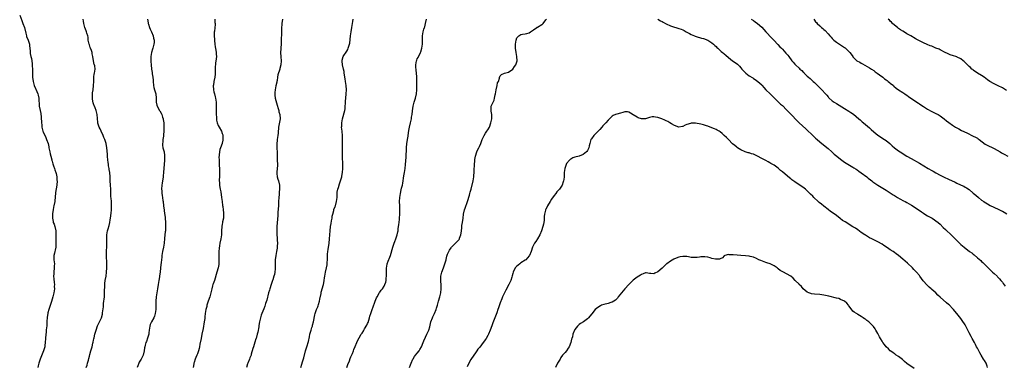
# Model space of a CAD drawing. Units: inches. Extents: x 2565000 to 2568000, y 1551000 to 1554000.
# Drawn here: x 2566187 to 2566662, y 1552174 to 1552341 of the extents above; entities that cross this region are included whole.
import ezdxf

# ---------------------------------------------------------------- set-up
doc = ezdxf.new("R2010")
doc.units = ezdxf.units.IN
doc.header["$MEASUREMENT"] = 0
doc.layers.add('LD25651551_10ft', color=103, linetype='Continuous')

msp = doc.modelspace()

# ---------------------------------------------------------------- linework, layer by layer
at = {"layer": 'LD25651551_10ft'}
for points, elevation in [([(2566187.38, 1552343), (2566188.38, 1552340.38), (2566188.95, 1552339), (2566189.63, 1552337), (2566190.28, 1552334.28), (2566190.65, 1552333), (2566190.74, 1552332.74), (2566191.46, 1552331), (2566192.09, 1552329), (2566192.18, 1552328.18), (2566192.29, 1552327), (2566192.4, 1552325.6), (2566192.43, 1552325), (2566192.5, 1552324.5), (2566192.8, 1552323), (2566193, 1552322.13), (2566193.22, 1552321), (2566193.46, 1552319.46), (2566193.46, 1552319), (2566193.45, 1552318.55), (2566193.58, 1552317), (2566193.62, 1552315.62), (2566193.61, 1552314.39), (2566193.62, 1552313), (2566193.81, 1552311), (2566194.41, 1552309), (2566195, 1552307.67), (2566195.24, 1552307.24), (2566196.19, 1552305), (2566196.33, 1552304.33), (2566196.58, 1552303), (2566196.62, 1552301.38), (2566196.69, 1552300.69), (2566196.81, 1552299), (2566197.17, 1552297), (2566197.49, 1552295.49), (2566197.74, 1552293.74), (2566197.79, 1552293), (2566197.88, 1552291.88), (2566197.9, 1552291), (2566197.99, 1552290.01), (2566198.11, 1552289), (2566198.6, 1552287), (2566198.7, 1552286.7), (2566199.9, 1552283.9), (2566200.37, 1552283), (2566201.05, 1552281), (2566201.4, 1552279.4), (2566201.46, 1552279), (2566201.6, 1552278.4), (2566201.88, 1552277), (2566202.02, 1552276.02), (2566202.33, 1552275), (2566202.8, 1552273.2), (2566202.85, 1552272.85), (2566203, 1552272.46), (2566203.28, 1552271.28), (2566203.66, 1552270.34), (2566204.1, 1552269), (2566204.28, 1552268.28), (2566204.87, 1552267), (2566205, 1552266.51), (2566205.3, 1552265), (2566205.35, 1552263.35), (2566205.39, 1552263), (2566205.22, 1552261), (2566204.65, 1552257.35), (2566204.44, 1552255), (2566204.36, 1552253.64), (2566204.26, 1552253), (2566203.89, 1552251), (2566203.67, 1552250.33), (2566203.44, 1552249), (2566203.23, 1552247.23), (2566203.18, 1552247), (2566203.2, 1552245), (2566203.47, 1552243.47), (2566203.59, 1552243), (2566203.92, 1552242.08), (2566204.28, 1552241), (2566204.79, 1552239), (2566204.86, 1552237), (2566204.77, 1552235), (2566204.78, 1552233.22), (2566204.75, 1552232.75), (2566204.74, 1552231), (2566204.45, 1552229.55), (2566204.29, 1552229), (2566204.1, 1552228.1), (2566203.81, 1552227), (2566203.76, 1552226.24), (2566203.87, 1552225), (2566204.03, 1552224.03), (2566204.09, 1552223), (2566204.03, 1552221.97), (2566204.03, 1552221), (2566203.78, 1552219), (2566203.76, 1552218.24), (2566203.69, 1552217), (2566203.77, 1552215.77), (2566203.99, 1552214.01), (2566204.08, 1552213), (2566204.06, 1552212.06), (2566204.12, 1552211), (2566204.02, 1552209.98), (2566203.89, 1552209), (2566203.43, 1552207), (2566202.76, 1552204.76), (2566201.46, 1552201), (2566201, 1552199.3), (2566200.93, 1552199), (2566200.69, 1552197.31), (2566200.54, 1552195), (2566200.5, 1552193.5), (2566200.45, 1552193), (2566200.33, 1552192.33), (2566200.21, 1552191), (2566200.08, 1552189.92), (2566199.9, 1552189), (2566199.78, 1552187), (2566199.73, 1552185), (2566199.52, 1552183.52), (2566199.43, 1552183), (2566199, 1552181.51), (2566198.83, 1552181), (2566197.17, 1552177), (2566196.55, 1552175), (2566196.24, 1552173.76), (2566196.09, 1552173)], 8120), ([(2566219.49, 1552173), (2566219.83, 1552174.17), (2566220.09, 1552175), (2566220.49, 1552176.49), (2566220.73, 1552177.27), (2566221, 1552178.45), (2566221.19, 1552179.19), (2566221.72, 1552181), (2566221.97, 1552181.97), (2566222.28, 1552183), (2566222.67, 1552184.67), (2566222.81, 1552185.19), (2566223, 1552186.16), (2566223.16, 1552186.84), (2566223.22, 1552187.22), (2566223.62, 1552189), (2566223.93, 1552190.07), (2566224.17, 1552191), (2566224.93, 1552193.07), (2566225.6, 1552194.4), (2566225.92, 1552195), (2566226.78, 1552197), (2566227.24, 1552198.76), (2566227.28, 1552199), (2566227.3, 1552199.3), (2566227.72, 1552202.28), (2566227.84, 1552203.84), (2566228, 1552205), (2566228.1, 1552205.9), (2566228.21, 1552207), (2566228.31, 1552208.31), (2566228.33, 1552209), (2566228.29, 1552209.71), (2566228.41, 1552212.41), (2566228.37, 1552213), (2566228.43, 1552213.57), (2566228.64, 1552215), (2566228.99, 1552217.01), (2566229.24, 1552219), (2566229.39, 1552221), (2566229.38, 1552221.38), (2566229.42, 1552223), (2566229.15, 1552227.15), (2566229.17, 1552229.17), (2566229.32, 1552231.32), (2566229.4, 1552233), (2566229.35, 1552234.65), (2566229.38, 1552235.38), (2566229.34, 1552237), (2566229.69, 1552239), (2566229.97, 1552239.97), (2566230.47, 1552241.53), (2566230.82, 1552243), (2566231, 1552244.2), (2566231.14, 1552245), (2566231.43, 1552247.43), (2566231.57, 1552249), (2566231.61, 1552250.39), (2566231.66, 1552251), (2566231.66, 1552251.66), (2566231.57, 1552253), (2566231.39, 1552254.61), (2566231.34, 1552255.34), (2566231.3, 1552257), (2566231.32, 1552258.68), (2566231.3, 1552259), (2566231.18, 1552261), (2566231.02, 1552263.02), (2566230.95, 1552265), (2566230.82, 1552267), (2566230.56, 1552268.56), (2566230.52, 1552269), (2566230.25, 1552270.25), (2566230.16, 1552271), (2566230, 1552272), (2566229.89, 1552273), (2566229.72, 1552275), (2566229.7, 1552275.7), (2566229.58, 1552277.58), (2566229.43, 1552279), (2566229, 1552281), (2566228.37, 1552283), (2566228.01, 1552284.01), (2566227.6, 1552285), (2566226.63, 1552287), (2566226.17, 1552288.17), (2566225.67, 1552289), (2566225.06, 1552290.94), (2566225, 1552291.48), (2566224.87, 1552292.87), (2566224.82, 1552293.18), (2566224.68, 1552295), (2566224.21, 1552297), (2566223.71, 1552298.29), (2566223.41, 1552299), (2566223.27, 1552299.27), (2566222.76, 1552300.76), (2566222.47, 1552302.47), (2566222.43, 1552303), (2566222.49, 1552305), (2566222.53, 1552305.47), (2566222.75, 1552307), (2566223, 1552309), (2566223.08, 1552310.92), (2566223.11, 1552311.11), (2566223.16, 1552313), (2566223.35, 1552314.65), (2566223.46, 1552315), (2566223.68, 1552317), (2566223.53, 1552318.47), (2566223.38, 1552319), (2566223.25, 1552319.25), (2566222.98, 1552320.98), (2566222.7, 1552323), (2566222.39, 1552324.39), (2566222.3, 1552325), (2566221.93, 1552325.93), (2566221.57, 1552327), (2566221.41, 1552327.41), (2566221, 1552328.62), (2566220.85, 1552329), (2566220.44, 1552331), (2566220.34, 1552332.34), (2566220.18, 1552333), (2566219.76, 1552334.24), (2566219.57, 1552335), (2566219.41, 1552335.41), (2566218.74, 1552337), (2566218.28, 1552339), (2566218.11, 1552340.11), (2566217.94, 1552341)], 8130), ([(2566249.05, 1552341), (2566249.27, 1552339.27), (2566249.28, 1552339), (2566249.4, 1552338.6), (2566249.92, 1552337), (2566250.27, 1552336.27), (2566250.84, 1552335), (2566251.67, 1552333), (2566251.88, 1552331.88), (2566252.12, 1552331), (2566252.18, 1552329.82), (2566252.1, 1552329), (2566251.67, 1552327.67), (2566251.51, 1552327), (2566251.4, 1552326.6), (2566250.83, 1552325), (2566250.54, 1552323), (2566250.54, 1552321.46), (2566250.61, 1552320.61), (2566250.71, 1552319), (2566250.95, 1552317), (2566251.26, 1552315.26), (2566251.29, 1552315), (2566251.31, 1552314.69), (2566251.55, 1552313), (2566251.66, 1552311.66), (2566251.67, 1552311), (2566251.84, 1552309), (2566252.02, 1552308.02), (2566252.32, 1552307), (2566252.96, 1552305), (2566253.18, 1552303), (2566253.21, 1552301), (2566253.56, 1552299.56), (2566253.71, 1552299), (2566254.84, 1552297), (2566255, 1552296.75), (2566255.62, 1552295.62), (2566255.89, 1552295), (2566256.25, 1552293.75), (2566256.51, 1552293), (2566256.59, 1552292.59), (2566256.78, 1552291), (2566256.91, 1552289), (2566256.93, 1552287), (2566256.77, 1552285.23), (2566256.67, 1552284.67), (2566256.42, 1552283), (2566256.34, 1552281.66), (2566256.22, 1552281), (2566256.23, 1552280.23), (2566256.41, 1552279), (2566256.98, 1552276.98), (2566257.23, 1552275.23), (2566257.24, 1552275), (2566257.22, 1552274.78), (2566257.15, 1552273), (2566256.94, 1552271), (2566256.81, 1552269.19), (2566256.73, 1552267), (2566256.57, 1552265.43), (2566256.54, 1552265), (2566256.01, 1552261.99), (2566255.86, 1552261), (2566255.76, 1552259), (2566255.84, 1552258.16), (2566255.92, 1552257), (2566256.08, 1552256.08), (2566256.44, 1552253.56), (2566256.54, 1552253), (2566256.77, 1552251), (2566256.96, 1552248.96), (2566257.19, 1552247.19), (2566257.26, 1552246.74), (2566257.5, 1552245), (2566257.69, 1552243), (2566257.72, 1552241), (2566257.65, 1552239.65), (2566257.58, 1552239), (2566257.5, 1552238.5), (2566257.37, 1552237), (2566257.24, 1552235.24), (2566257.05, 1552233), (2566256.7, 1552231), (2566256.26, 1552229), (2566255.95, 1552227), (2566255.84, 1552226.16), (2566255.61, 1552223.61), (2566255.46, 1552222.54), (2566255.32, 1552221), (2566255.08, 1552218.92), (2566254.81, 1552217.19), (2566254.72, 1552216.72), (2566254.45, 1552215), (2566254.18, 1552213), (2566253.88, 1552211), (2566253.47, 1552209), (2566253.12, 1552207), (2566252.96, 1552204.96), (2566252.99, 1552201.01), (2566252.73, 1552199), (2566252.28, 1552197.72), (2566251.98, 1552197), (2566250.83, 1552195), (2566250.25, 1552193.75), (2566250.06, 1552193), (2566249.99, 1552191.99), (2566249.84, 1552191), (2566249.66, 1552189.66), (2566249.56, 1552189), (2566249, 1552187.11), (2566248.43, 1552185.57), (2566248.14, 1552185), (2566247.83, 1552183.83), (2566247.62, 1552183), (2566247.53, 1552182.47), (2566247.38, 1552181), (2566246.91, 1552179), (2566245.89, 1552177), (2566245, 1552175.53), (2566244.74, 1552175), (2566244.25, 1552173.75), (2566244.03, 1552173)], 8140), ([(2566281.37, 1552341), (2566281.43, 1552339.43), (2566281.52, 1552339), (2566281.53, 1552338.47), (2566281.2, 1552335.2), (2566281.15, 1552334.85), (2566281.14, 1552333), (2566281.24, 1552331.24), (2566281.22, 1552331), (2566281.23, 1552330.77), (2566281.42, 1552329), (2566281.65, 1552327.65), (2566281.98, 1552326.02), (2566282.14, 1552325), (2566282.15, 1552324.15), (2566282.22, 1552323), (2566282.13, 1552321.87), (2566281.81, 1552319.81), (2566281.71, 1552319), (2566281.65, 1552318.35), (2566281.57, 1552317), (2566281.56, 1552314.44), (2566281.43, 1552313), (2566281.02, 1552311.02), (2566280.73, 1552309.27), (2566280.66, 1552309), (2566280.72, 1552307), (2566281, 1552305.99), (2566281.24, 1552305), (2566281.62, 1552303.62), (2566281.75, 1552303), (2566282, 1552301), (2566282.06, 1552300.06), (2566282.05, 1552297.95), (2566282.12, 1552297), (2566282.14, 1552295), (2566282.17, 1552293.83), (2566282.16, 1552293), (2566282.27, 1552292.27), (2566282.52, 1552291), (2566283, 1552289.82), (2566283.45, 1552289), (2566284.59, 1552287), (2566285, 1552285.94), (2566285.23, 1552285.23), (2566285.28, 1552285), (2566285.34, 1552283.34), (2566285.37, 1552283), (2566285.31, 1552282.69), (2566285, 1552281.2), (2566284.94, 1552281), (2566284.19, 1552279), (2566283.89, 1552278.11), (2566283.66, 1552277), (2566283.56, 1552275.56), (2566283.47, 1552275), (2566283.42, 1552274.58), (2566283.48, 1552273), (2566283.6, 1552271.6), (2566283.56, 1552271), (2566283.54, 1552270.46), (2566283.67, 1552269), (2566283.74, 1552267.74), (2566283.74, 1552266.26), (2566283.68, 1552265), (2566283.58, 1552263.58), (2566283.59, 1552263), (2566283.69, 1552262.31), (2566283.73, 1552261), (2566283.85, 1552259.85), (2566284.06, 1552259), (2566284.28, 1552257.72), (2566284.61, 1552255), (2566284.9, 1552253), (2566285.21, 1552251.21), (2566285.26, 1552250.74), (2566285.52, 1552249), (2566285.65, 1552247.65), (2566285.65, 1552247), (2566285.56, 1552245), (2566285.19, 1552243.19), (2566285.16, 1552242.84), (2566285, 1552242.18), (2566284.75, 1552241), (2566284.67, 1552239), (2566284.63, 1552237), (2566284.33, 1552235), (2566283.91, 1552233), (2566283.75, 1552231.75), (2566283.5, 1552230.5), (2566283.4, 1552229), (2566283.39, 1552227.39), (2566283.36, 1552227), (2566283.39, 1552226.61), (2566283.43, 1552225), (2566283.36, 1552223.36), (2566283.39, 1552223), (2566283.36, 1552222.64), (2566283.01, 1552221), (2566282.38, 1552219), (2566281.21, 1552215), (2566280.62, 1552213.38), (2566280.51, 1552213), (2566280.35, 1552212.35), (2566279.95, 1552211), (2566279.76, 1552210.24), (2566279.51, 1552209), (2566279, 1552207.1), (2566278.22, 1552205), (2566277.63, 1552203), (2566277.52, 1552202.48), (2566277.16, 1552201), (2566276.77, 1552199), (2566276.59, 1552197.41), (2566276.55, 1552196.55), (2566276.36, 1552195), (2566276.12, 1552193.88), (2566276, 1552193), (2566275.77, 1552191.77), (2566275.21, 1552189), (2566274.77, 1552187), (2566274.23, 1552184.23), (2566274.04, 1552183), (2566273.87, 1552182.13), (2566273.55, 1552181), (2566273, 1552179.62), (2566272.77, 1552179), (2566272.27, 1552177.73), (2566271.95, 1552177), (2566271.43, 1552175.43), (2566271.3, 1552175), (2566271.26, 1552174.74), (2566270.92, 1552173)], 8150), ([(2566314.06, 1552341), (2566313.74, 1552339), (2566313.65, 1552338.35), (2566313.61, 1552337), (2566313.63, 1552335.63), (2566313.5, 1552334.5), (2566313.41, 1552331), (2566313.42, 1552330.58), (2566313.35, 1552329), (2566313.19, 1552327.19), (2566313.2, 1552326.8), (2566313.08, 1552325), (2566313.19, 1552322.81), (2566313.33, 1552321), (2566313.24, 1552319), (2566312.8, 1552317.2), (2566312.77, 1552317), (2566311.86, 1552314.14), (2566311.67, 1552313), (2566311.46, 1552311.46), (2566311.36, 1552311), (2566311.27, 1552310.73), (2566310.88, 1552308.88), (2566310.44, 1552307), (2566310.32, 1552305.68), (2566310.31, 1552305), (2566310.41, 1552304.41), (2566310.58, 1552303), (2566311.5, 1552299.5), (2566311.98, 1552298.02), (2566312.25, 1552297), (2566312.36, 1552296.36), (2566312.82, 1552295), (2566312.96, 1552293.04), (2566312.22, 1552289.78), (2566312.13, 1552289), (2566312.14, 1552288.14), (2566312.03, 1552287), (2566311.89, 1552286.11), (2566311.82, 1552285), (2566311.49, 1552283), (2566311.46, 1552282.54), (2566311.28, 1552281), (2566311.31, 1552279.31), (2566311.36, 1552278.64), (2566311.43, 1552277), (2566311.45, 1552274.55), (2566311.53, 1552273), (2566311.6, 1552271), (2566311.6, 1552270.4), (2566311.32, 1552267.32), (2566311.32, 1552267), (2566311.38, 1552266.62), (2566311.55, 1552265), (2566311.83, 1552263.83), (2566312.11, 1552263), (2566312.53, 1552261), (2566312.55, 1552260.55), (2566312.54, 1552259), (2566312.4, 1552257.6), (2566312.39, 1552256.39), (2566312.29, 1552255), (2566312.2, 1552253), (2566312.08, 1552251), (2566311.86, 1552247.86), (2566311.72, 1552246.28), (2566311.38, 1552241), (2566311.31, 1552239.31), (2566311.3, 1552239), (2566311.35, 1552237), (2566311.48, 1552235.48), (2566311.52, 1552234.48), (2566311.62, 1552233), (2566311.54, 1552231.54), (2566311.48, 1552231), (2566311.4, 1552230.6), (2566311.16, 1552229), (2566310.78, 1552227), (2566310.55, 1552225), (2566310.56, 1552224.56), (2566310.55, 1552223), (2566310.58, 1552221), (2566310.52, 1552220.52), (2566310.37, 1552219), (2566310.13, 1552217.86), (2566309.89, 1552217), (2566309.35, 1552215.35), (2566309.25, 1552215), (2566308.53, 1552213), (2566307.88, 1552211), (2566307.71, 1552210.29), (2566307.35, 1552209), (2566306.46, 1552205.54), (2566305.88, 1552203.88), (2566305.49, 1552202.51), (2566305, 1552201.31), (2566304.1, 1552199), (2566303.81, 1552198.19), (2566303.41, 1552197), (2566302.96, 1552195), (2566302.68, 1552193.32), (2566302.58, 1552192.58), (2566302.08, 1552190.08), (2566301.83, 1552189), (2566301.31, 1552187), (2566301.25, 1552186.75), (2566300.76, 1552185.24), (2566300.03, 1552183), (2566299.82, 1552182.18), (2566299, 1552179.44), (2566298.88, 1552179), (2566298.36, 1552177.64), (2566298.14, 1552177), (2566297.31, 1552175), (2566297.24, 1552174.76), (2566296.65, 1552173)], 8160), ([(2566322.81, 1552173), (2566323.41, 1552174.59), (2566323.76, 1552175.76), (2566324.4, 1552177.6), (2566325.2, 1552181), (2566325.74, 1552183), (2566326.5, 1552185.5), (2566327, 1552187.75), (2566327.26, 1552189), (2566327.83, 1552191), (2566328.22, 1552192.22), (2566328.45, 1552193), (2566328.53, 1552193.47), (2566328.96, 1552195), (2566329.64, 1552198.36), (2566329.8, 1552199), (2566330.49, 1552201), (2566330.66, 1552201.34), (2566331, 1552202.18), (2566331.26, 1552202.74), (2566331.46, 1552203.46), (2566331.96, 1552205), (2566332.11, 1552205.89), (2566332.64, 1552208.64), (2566332.73, 1552209.27), (2566333.74, 1552213), (2566333.89, 1552213.89), (2566334.1, 1552215), (2566334.3, 1552216.3), (2566334.42, 1552217), (2566334.82, 1552219), (2566335.27, 1552221), (2566335.52, 1552222.48), (2566335.58, 1552223), (2566335.59, 1552223.59), (2566335.66, 1552225), (2566335.68, 1552227), (2566335.74, 1552227.74), (2566335.89, 1552229), (2566336.08, 1552229.92), (2566336.62, 1552233), (2566336.78, 1552235), (2566336.85, 1552237), (2566336.96, 1552239), (2566337.21, 1552241), (2566337.48, 1552242.52), (2566337.73, 1552243.73), (2566337.93, 1552245), (2566338.04, 1552245.96), (2566338.26, 1552247), (2566338.72, 1552248.72), (2566338.82, 1552249.18), (2566339.38, 1552250.62), (2566339.55, 1552251), (2566340.13, 1552253), (2566340.33, 1552255), (2566340.4, 1552256.4), (2566340.39, 1552257), (2566340.42, 1552257.58), (2566340.71, 1552259), (2566341, 1552259.82), (2566341.54, 1552261.54), (2566342.05, 1552263), (2566342.44, 1552264.44), (2566342.63, 1552265), (2566342.71, 1552265.29), (2566343.02, 1552267), (2566343.19, 1552269), (2566343.2, 1552270.8), (2566342.99, 1552275), (2566342.95, 1552281.05), (2566342.97, 1552283), (2566342.95, 1552284.95), (2566342.8, 1552286.8), (2566342.76, 1552287), (2566342.54, 1552289), (2566342.58, 1552289.42), (2566342.57, 1552291), (2566342.93, 1552293), (2566344.03, 1552297), (2566344.19, 1552297.81), (2566344.33, 1552299), (2566344.39, 1552300.39), (2566344.48, 1552301.52), (2566344.56, 1552303), (2566344.74, 1552305), (2566344.82, 1552307), (2566344.66, 1552309), (2566344.37, 1552311), (2566344.22, 1552312.22), (2566344.08, 1552313), (2566343.86, 1552314.14), (2566343.79, 1552315), (2566343.76, 1552315.76), (2566343.41, 1552317), (2566342.96, 1552319), (2566342.8, 1552320.8), (2566342.76, 1552321), (2566342.8, 1552321.2), (2566343.29, 1552323), (2566345, 1552325.64), (2566345.52, 1552326.48), (2566345.76, 1552327), (2566346.02, 1552328.02), (2566346.35, 1552329), (2566346.46, 1552329.54), (2566346.82, 1552333), (2566347.12, 1552334.88), (2566347.54, 1552337), (2566347.83, 1552339), (2566347.91, 1552339.91), (2566348.05, 1552341)], 8170), ([(2566345.06, 1552173), (2566345.5, 1552174.5), (2566346.27, 1552176.27), (2566346.64, 1552177.36), (2566347, 1552178.08), (2566347.71, 1552179.71), (2566348.22, 1552181), (2566348.4, 1552181.6), (2566349.04, 1552183.04), (2566349.88, 1552185), (2566350.2, 1552185.8), (2566351, 1552187.27), (2566352.03, 1552189), (2566352.43, 1552189.57), (2566353.21, 1552190.79), (2566353.3, 1552191), (2566353.63, 1552191.63), (2566354.63, 1552193.37), (2566355, 1552194.14), (2566355.26, 1552194.74), (2566356.02, 1552197), (2566356.22, 1552197.78), (2566356.65, 1552199), (2566357.3, 1552201), (2566357.68, 1552202.32), (2566358.58, 1552204.58), (2566358.72, 1552205), (2566359.43, 1552206.57), (2566359.64, 1552207), (2566360.86, 1552209.14), (2566361, 1552209.32), (2566361.66, 1552210.34), (2566362.19, 1552211), (2566363, 1552212.26), (2566363.44, 1552213), (2566363.83, 1552214.17), (2566364.04, 1552215), (2566364.08, 1552216.08), (2566364.17, 1552217), (2566364.16, 1552219), (2566364.21, 1552220.21), (2566364.2, 1552221), (2566364.27, 1552221.73), (2566364.53, 1552223), (2566365, 1552224.28), (2566365.78, 1552226.22), (2566366.08, 1552227), (2566367.16, 1552231), (2566367.91, 1552233), (2566368.22, 1552233.78), (2566368.74, 1552235), (2566369.38, 1552237), (2566369.61, 1552238.39), (2566369.76, 1552239), (2566369.87, 1552239.87), (2566369.99, 1552241), (2566370.11, 1552241.89), (2566370.36, 1552244.36), (2566370.45, 1552245), (2566370.6, 1552247), (2566370.63, 1552249), (2566370.59, 1552250.59), (2566370.56, 1552251), (2566370.52, 1552253), (2566370.63, 1552255), (2566370.92, 1552257), (2566371.31, 1552258.69), (2566371.46, 1552259.46), (2566371.82, 1552261), (2566372.02, 1552261.98), (2566372.54, 1552265.46), (2566372.81, 1552267), (2566373.12, 1552269), (2566373.32, 1552271), (2566373.59, 1552274.41), (2566373.66, 1552275.66), (2566373.75, 1552277.75), (2566373.78, 1552279), (2566373.96, 1552281), (2566374.16, 1552281.84), (2566374.32, 1552283), (2566374.59, 1552284.59), (2566374.68, 1552285), (2566375, 1552287.31), (2566375.32, 1552289), (2566375.79, 1552291), (2566376.17, 1552293), (2566376.28, 1552293.72), (2566376.49, 1552295), (2566376.77, 1552296.77), (2566377.1, 1552299), (2566377.57, 1552301), (2566378.2, 1552303), (2566378.68, 1552305), (2566378.86, 1552307), (2566378.82, 1552308.82), (2566378.83, 1552309.17), (2566378.77, 1552311), (2566378.76, 1552312.76), (2566378.79, 1552313), (2566378.78, 1552313.22), (2566378.7, 1552315), (2566378.47, 1552316.47), (2566378.41, 1552317), (2566378.39, 1552317.61), (2566378.25, 1552319), (2566378.64, 1552321), (2566378.74, 1552321.26), (2566379, 1552321.84), (2566379.42, 1552322.58), (2566380.59, 1552325), (2566380.68, 1552325.32), (2566381.22, 1552327), (2566381.52, 1552329), (2566381.51, 1552331.51), (2566381.45, 1552333), (2566381.81, 1552335), (2566382.22, 1552336.22), (2566382.51, 1552337), (2566382.62, 1552337.38), (2566383.03, 1552338.97), (2566383.49, 1552341)], 8180), ([(2566375.25, 1552173), (2566375.81, 1552174.19), (2566376.13, 1552175), (2566376.89, 1552177), (2566377, 1552177.21), (2566377.68, 1552178.32), (2566378.21, 1552179), (2566379, 1552179.88), (2566379.85, 1552181), (2566380.32, 1552181.68), (2566381, 1552182.89), (2566381.82, 1552185), (2566382.14, 1552185.86), (2566383, 1552187.68), (2566383.65, 1552189), (2566384.04, 1552189.96), (2566384.51, 1552191), (2566385, 1552192.63), (2566385.61, 1552195), (2566386.36, 1552197), (2566386.55, 1552197.45), (2566387, 1552198.37), (2566387.28, 1552199), (2566388.12, 1552201), (2566388.32, 1552201.68), (2566388.75, 1552203), (2566389.25, 1552205), (2566389.81, 1552207), (2566390.34, 1552209), (2566390.59, 1552211), (2566390.51, 1552213), (2566390.41, 1552214.41), (2566390.34, 1552215), (2566390.4, 1552216.4), (2566390.39, 1552217), (2566390.87, 1552219), (2566391.64, 1552221), (2566391.96, 1552222.04), (2566392.37, 1552223), (2566392.87, 1552224.87), (2566392.89, 1552225.11), (2566393.22, 1552226.78), (2566393.65, 1552227.65), (2566394.15, 1552229), (2566394.46, 1552229.54), (2566395.27, 1552230.73), (2566395.49, 1552231), (2566397, 1552232.45), (2566397.46, 1552233), (2566398.27, 1552233.73), (2566399, 1552234.52), (2566399.19, 1552234.81), (2566399.28, 1552235), (2566399.41, 1552235.41), (2566400.06, 1552237), (2566400.22, 1552237.78), (2566400.33, 1552239), (2566400.41, 1552240.41), (2566400.47, 1552241), (2566400.55, 1552241.45), (2566400.75, 1552243), (2566401.07, 1552245), (2566401.3, 1552247), (2566401.73, 1552249), (2566402.07, 1552249.93), (2566403.24, 1552253), (2566404.14, 1552256.14), (2566404.36, 1552257), (2566404.46, 1552257.54), (2566404.91, 1552259), (2566405.89, 1552263), (2566406.05, 1552264.06), (2566406.25, 1552265), (2566406.34, 1552265.66), (2566406.41, 1552267), (2566406.43, 1552268.43), (2566406.53, 1552270.53), (2566406.53, 1552271), (2566406.72, 1552272.72), (2566406.71, 1552273.29), (2566407.04, 1552274.96), (2566407.69, 1552277), (2566408.1, 1552277.9), (2566408.72, 1552279), (2566409, 1552279.54), (2566409.61, 1552281), (2566410.27, 1552283), (2566411.17, 1552285), (2566411.9, 1552286.1), (2566412.53, 1552287), (2566413, 1552287.7), (2566413.74, 1552289), (2566414.5, 1552291), (2566415, 1552293), (2566415.02, 1552295.02), (2566414.67, 1552296.67), (2566414.55, 1552297), (2566414.62, 1552297.38), (2566414.67, 1552299), (2566415, 1552299.68), (2566415.54, 1552301), (2566416.08, 1552301.92), (2566416.22, 1552303), (2566416.47, 1552304.47), (2566416.63, 1552305), (2566417.05, 1552307), (2566417.54, 1552309), (2566417.69, 1552310.31), (2566418.11, 1552311), (2566418.66, 1552312.66), (2566418.68, 1552313), (2566418.76, 1552313.24), (2566419, 1552313.66), (2566419.61, 1552314.39), (2566421, 1552315.03), (2566423, 1552315.5), (2566425, 1552316.87), (2566425.11, 1552317), (2566425.85, 1552318.15), (2566426.47, 1552319), (2566427.15, 1552321), (2566427.06, 1552323.06), (2566426.65, 1552325), (2566426.41, 1552327), (2566426.42, 1552328.42), (2566426.39, 1552329), (2566426.66, 1552331), (2566427, 1552331.99), (2566427.88, 1552333), (2566429, 1552333.64), (2566429.75, 1552333.75), (2566431, 1552333.9), (2566431.87, 1552334.13), (2566433, 1552334.54), (2566433.62, 1552335), (2566435, 1552335.83), (2566436.59, 1552337), (2566436.85, 1552337.15), (2566437, 1552337.2), (2566439, 1552338.42), (2566439.35, 1552338.65), (2566439.68, 1552339), (2566441, 1552340.66), (2566441.23, 1552341)], 8190), ([(2566495.03, 1552341), (2566496.31, 1552340.31), (2566497, 1552339.9), (2566497.6, 1552339.6), (2566498.62, 1552339), (2566499, 1552338.76), (2566501, 1552337.85), (2566503, 1552337.2), (2566503.65, 1552337), (2566505, 1552336.62), (2566506.19, 1552336.19), (2566507, 1552335.85), (2566507.58, 1552335.58), (2566508.6, 1552335), (2566510.17, 1552334.17), (2566511, 1552333.69), (2566512.58, 1552333), (2566513, 1552332.83), (2566514.37, 1552332.37), (2566515, 1552332.22), (2566515.94, 1552331.94), (2566517, 1552331.68), (2566519, 1552330.96), (2566521, 1552329.63), (2566521.78, 1552329), (2566522.38, 1552328.38), (2566523, 1552327.85), (2566523.42, 1552327.42), (2566523.94, 1552327), (2566525, 1552326), (2566525.5, 1552325.5), (2566526.14, 1552325), (2566526.58, 1552324.58), (2566527, 1552324.27), (2566527.67, 1552323.67), (2566529, 1552322.57), (2566531, 1552321.03), (2566532.2, 1552320.2), (2566533.31, 1552319.31), (2566533.61, 1552319), (2566534.33, 1552318.33), (2566535, 1552317.6), (2566535.48, 1552317), (2566536.2, 1552316.2), (2566537, 1552315.38), (2566537.39, 1552315), (2566539, 1552313.75), (2566540.7, 1552312.7), (2566541, 1552312.47), (2566541.92, 1552311.92), (2566543.19, 1552311), (2566545, 1552309.33), (2566545.3, 1552309), (2566546.06, 1552308.06), (2566547.01, 1552307), (2566549.06, 1552305), (2566550.02, 1552304.02), (2566551, 1552303.12), (2566553, 1552301.11), (2566554.08, 1552300.08), (2566555, 1552299.33), (2566557, 1552297.38), (2566558.11, 1552296.11), (2566559.15, 1552295), (2566562.04, 1552292.04), (2566563.15, 1552291), (2566566.21, 1552288.21), (2566567.25, 1552287.25), (2566569, 1552285.55), (2566571, 1552283.66), (2566571.74, 1552283), (2566573, 1552281.87), (2566574.03, 1552281), (2566577, 1552278.63), (2566578.89, 1552277), (2566579.99, 1552275.99), (2566581.15, 1552275), (2566583, 1552273.55), (2566585, 1552272.12), (2566589, 1552269.66), (2566589.38, 1552269.38), (2566590.6, 1552268.6), (2566591, 1552268.35), (2566591.78, 1552267.78), (2566593, 1552266.98), (2566595.62, 1552265), (2566596.36, 1552264.36), (2566597.46, 1552263.46), (2566598.06, 1552263), (2566598.58, 1552262.58), (2566599, 1552262.27), (2566601, 1552260.92), (2566605, 1552258.55), (2566607, 1552257.26), (2566608.36, 1552256.36), (2566609, 1552255.92), (2566609.58, 1552255.58), (2566610.49, 1552255), (2566611.62, 1552254.38), (2566613.43, 1552253.43), (2566614.15, 1552253), (2566615, 1552252.53), (2566617.24, 1552251.24), (2566619, 1552250.16), (2566622.09, 1552248.09), (2566623, 1552247.44), (2566623.69, 1552247), (2566625, 1552246.2), (2566627.13, 1552245), (2566628.29, 1552244.29), (2566629, 1552243.81), (2566630.05, 1552243), (2566631, 1552242.12), (2566632.53, 1552240.53), (2566633.54, 1552239.54), (2566636.68, 1552236.68), (2566637, 1552236.34), (2566637.68, 1552235.68), (2566639, 1552234.26), (2566640.66, 1552232.66), (2566641, 1552232.35), (2566641.75, 1552231.75), (2566642.64, 1552231), (2566645.22, 1552229), (2566646.25, 1552228.25), (2566647, 1552227.6), (2566647.34, 1552227.34), (2566649, 1552225.93), (2566650.57, 1552224.57), (2566651, 1552224.15), (2566651.61, 1552223.61), (2566652.21, 1552223), (2566653, 1552222.23), (2566654.61, 1552220.61), (2566655.62, 1552219.62), (2566656.29, 1552219), (2566657, 1552218.31), (2566658.44, 1552217), (2566658.72, 1552216.72), (2566659.69, 1552215.69), (2566660.29, 1552215), (2566661, 1552214.09), (2566661.46, 1552213.46), (2566662.29, 1552212.29)], 8190), ([(2566539.93, 1552341), (2566541, 1552340.35), (2566541.81, 1552339.81), (2566543, 1552339), (2566545, 1552337.12), (2566545.99, 1552335.99), (2566547, 1552334.92), (2566549.92, 1552331.92), (2566551, 1552330.71), (2566552.61, 1552329), (2566552.79, 1552328.79), (2566553.77, 1552327.77), (2566554.57, 1552327), (2566555, 1552326.55), (2566556.7, 1552324.7), (2566557.61, 1552323.61), (2566558.04, 1552323), (2566559.56, 1552321), (2566560.25, 1552320.25), (2566561, 1552319.36), (2566561.34, 1552319), (2566563, 1552317.41), (2566563.45, 1552317), (2566564.29, 1552316.29), (2566565, 1552315.53), (2566565.29, 1552315.29), (2566565.56, 1552315), (2566567, 1552313.59), (2566567.62, 1552313), (2566568.35, 1552312.36), (2566569, 1552311.73), (2566569.39, 1552311.39), (2566569.79, 1552311), (2566570.43, 1552310.43), (2566572.47, 1552308.47), (2566573, 1552307.93), (2566573.48, 1552307.48), (2566573.93, 1552307), (2566575.77, 1552305), (2566576.35, 1552304.35), (2566577, 1552303.55), (2566577.27, 1552303.27), (2566577.55, 1552303), (2566579, 1552301.72), (2566580.02, 1552301), (2566581, 1552300.38), (2566585, 1552297.92), (2566587, 1552296.73), (2566588.04, 1552296.04), (2566589.22, 1552295.22), (2566591.81, 1552293), (2566592.42, 1552292.42), (2566593.49, 1552291.49), (2566594.14, 1552291), (2566597, 1552288.58), (2566597.79, 1552287.79), (2566599, 1552286.71), (2566601, 1552285.11), (2566604.27, 1552283), (2566605, 1552282.47), (2566606.82, 1552281), (2566607.94, 1552279.94), (2566608.98, 1552279), (2566611, 1552277.49), (2566611.72, 1552277), (2566615.01, 1552275), (2566617, 1552273.83), (2566621, 1552271.65), (2566625.31, 1552269), (2566627, 1552268.03), (2566627.67, 1552267.67), (2566629, 1552266.9), (2566631, 1552265.8), (2566633, 1552264.78), (2566635, 1552263.85), (2566638.34, 1552262.33), (2566639, 1552262), (2566640.84, 1552261.16), (2566641.22, 1552261), (2566642.43, 1552260.43), (2566643, 1552260.07), (2566643.69, 1552259.69), (2566645, 1552258.79), (2566647, 1552257.16), (2566648.15, 1552256.14), (2566649.52, 1552255), (2566651, 1552253.8), (2566652.11, 1552253), (2566652.64, 1552252.64), (2566653, 1552252.41), (2566653.9, 1552251.9), (2566655.2, 1552251.2), (2566659, 1552249.45), (2566660.62, 1552248.62), (2566661, 1552248.41), (2566661.89, 1552247.89), (2566663.12, 1552247.12)], 8180), ([(2566570.07, 1552341), (2566570.52, 1552340.52), (2566571, 1552339.83), (2566571.43, 1552339.43), (2566571.73, 1552339), (2566573, 1552337.8), (2566573.89, 1552337), (2566574.52, 1552336.52), (2566575, 1552335.99), (2566575.56, 1552335.56), (2566577, 1552333.96), (2566577.87, 1552333), (2566578.42, 1552332.42), (2566579, 1552331.75), (2566579.36, 1552331.36), (2566579.73, 1552331), (2566581, 1552330), (2566582.46, 1552329), (2566583, 1552328.69), (2566585, 1552327.39), (2566585.22, 1552327.22), (2566585.48, 1552327), (2566587, 1552325.53), (2566587.48, 1552325), (2566588.12, 1552324.12), (2566588.89, 1552323), (2566589, 1552322.86), (2566590.94, 1552321), (2566592.26, 1552320.26), (2566593, 1552319.8), (2566593.52, 1552319.52), (2566597, 1552317.59), (2566597.95, 1552317), (2566599, 1552316.28), (2566599.72, 1552315.72), (2566600.73, 1552315), (2566601.8, 1552314.2), (2566603.36, 1552313), (2566604.27, 1552312.27), (2566605, 1552311.8), (2566605.43, 1552311.43), (2566606.02, 1552311), (2566606.56, 1552310.56), (2566607, 1552310.23), (2566608.46, 1552309), (2566608.74, 1552308.74), (2566609.82, 1552307.82), (2566611, 1552306.94), (2566613, 1552305.63), (2566614.06, 1552305), (2566614.62, 1552304.62), (2566615, 1552304.31), (2566615.8, 1552303.8), (2566619.85, 1552301), (2566620.52, 1552300.52), (2566621, 1552300.2), (2566621.69, 1552299.69), (2566623, 1552298.88), (2566625, 1552297.65), (2566626.71, 1552296.71), (2566627, 1552296.58), (2566628.04, 1552296.04), (2566629, 1552295.61), (2566630.1, 1552295), (2566631, 1552294.48), (2566633, 1552293.03), (2566634.07, 1552292.07), (2566635.2, 1552291.2), (2566637, 1552289.92), (2566638.46, 1552289), (2566638.8, 1552288.8), (2566640.08, 1552288.08), (2566641.39, 1552287.39), (2566643.82, 1552286.18), (2566647, 1552284.68), (2566648.09, 1552284.09), (2566649, 1552283.58), (2566649.34, 1552283.34), (2566649.78, 1552283), (2566652.78, 1552280.78), (2566654.06, 1552280.06), (2566656.37, 1552279), (2566657, 1552278.66), (2566659.95, 1552277), (2566660.6, 1552276.6), (2566661.91, 1552275.91), (2566663.72, 1552275)], 8170), ([(2566663, 1552306.57), (2566661, 1552307.91), (2566659, 1552308.95), (2566657, 1552309.86), (2566655, 1552310.99), (2566653.81, 1552311.81), (2566653, 1552312.45), (2566652.21, 1552313), (2566651, 1552313.9), (2566649.06, 1552315.05), (2566647, 1552316.49), (2566646.73, 1552316.73), (2566646.36, 1552317), (2566645.66, 1552317.66), (2566645, 1552318.21), (2566643.61, 1552319.61), (2566643, 1552320.17), (2566642.61, 1552320.61), (2566642.17, 1552321), (2566641, 1552321.85), (2566639.28, 1552322.72), (2566639, 1552322.88), (2566638.65, 1552323), (2566637.39, 1552323.39), (2566635.91, 1552323.91), (2566634.51, 1552324.51), (2566633.47, 1552325), (2566631, 1552326.24), (2566630.51, 1552326.51), (2566629, 1552327.14), (2566627.72, 1552327.72), (2566627, 1552327.95), (2566626.26, 1552328.26), (2566624.82, 1552328.82), (2566623, 1552329.59), (2566621.74, 1552330.26), (2566621, 1552330.6), (2566619.46, 1552331.46), (2566619, 1552331.79), (2566616.96, 1552332.96), (2566615, 1552334), (2566614.4, 1552334.4), (2566613, 1552335.24), (2566611.97, 1552335.97), (2566611, 1552336.59), (2566610.4, 1552337), (2566609, 1552338.15), (2566608.08, 1552339), (2566607.57, 1552339.57), (2566607, 1552340.04), (2566606.55, 1552340.55), (2566606.01, 1552341)], 8160), ([(2566653.88, 1552173), (2566653.65, 1552173.65), (2566653.15, 1552175), (2566652.34, 1552176.34), (2566651.96, 1552177), (2566650.74, 1552179), (2566650.12, 1552180.12), (2566649, 1552182.24), (2566648.59, 1552183), (2566648.01, 1552184.01), (2566647.52, 1552185), (2566646.44, 1552187), (2566645.91, 1552187.91), (2566645, 1552189.77), (2566643.92, 1552191.92), (2566643, 1552193.64), (2566641.69, 1552195.69), (2566641, 1552196.6), (2566639, 1552199.1), (2566638.12, 1552200.12), (2566637.38, 1552201), (2566637, 1552201.42), (2566635.45, 1552203), (2566635, 1552203.41), (2566634.13, 1552204.13), (2566630.98, 1552206.98), (2566629.94, 1552207.94), (2566628.91, 1552209), (2566627, 1552210.69), (2566626.67, 1552211), (2566625.77, 1552211.77), (2566624.73, 1552212.73), (2566622.84, 1552214.84), (2566622, 1552216), (2566621.24, 1552217), (2566621, 1552217.31), (2566619.59, 1552219), (2566618.33, 1552220.33), (2566617.65, 1552221), (2566615.27, 1552223.27), (2566613, 1552225.29), (2566611, 1552226.98), (2566609.83, 1552227.83), (2566609, 1552228.53), (2566608.34, 1552229), (2566607, 1552229.82), (2566606.26, 1552230.26), (2566605.19, 1552231), (2566603.83, 1552231.83), (2566603, 1552232.42), (2566601, 1552233.55), (2566599, 1552234.53), (2566598.11, 1552235), (2566597, 1552235.56), (2566595, 1552236.82), (2566594.76, 1552237), (2566593, 1552238.18), (2566591.35, 1552239.35), (2566590.15, 1552240.15), (2566589, 1552240.9), (2566585.19, 1552243.19), (2566583.98, 1552243.98), (2566582.84, 1552244.84), (2566581, 1552246.26), (2566579.4, 1552247.4), (2566578.24, 1552248.24), (2566577, 1552249.2), (2566575, 1552250.79), (2566573.78, 1552251.78), (2566572.66, 1552252.66), (2566572.25, 1552253), (2566570.09, 1552255), (2566569.59, 1552255.59), (2566568.6, 1552256.6), (2566567, 1552258.21), (2566566.11, 1552259), (2566565.48, 1552259.48), (2566564.3, 1552260.3), (2566563, 1552261.15), (2566561, 1552262.52), (2566559.55, 1552263.55), (2566559, 1552264.03), (2566558.45, 1552264.45), (2566555.18, 1552267.18), (2566555, 1552267.35), (2566554.09, 1552268.09), (2566553, 1552269.09), (2566551, 1552270.58), (2566550.36, 1552271), (2566549.49, 1552271.49), (2566549, 1552271.75), (2566548.2, 1552272.2), (2566547, 1552272.8), (2566546.65, 1552273), (2566545, 1552273.87), (2566543, 1552275.01), (2566541, 1552275.91), (2566540.13, 1552276.13), (2566539, 1552276.5), (2566538.57, 1552276.57), (2566537, 1552277.05), (2566535, 1552277.98), (2566533.32, 1552279), (2566533, 1552279.25), (2566532.1, 1552280.1), (2566531, 1552280.98), (2566528.96, 1552283), (2566528.02, 1552284.02), (2566527, 1552284.95), (2566525.95, 1552285.95), (2566525, 1552286.63), (2566524.45, 1552287), (2566523.56, 1552287.56), (2566523, 1552287.79), (2566522.2, 1552288.2), (2566521, 1552288.69), (2566519, 1552289.43), (2566518.39, 1552289.61), (2566517, 1552289.99), (2566515.67, 1552290.33), (2566513.18, 1552290.82), (2566513, 1552290.84), (2566511.13, 1552290.87), (2566511, 1552290.86), (2566510.76, 1552290.76), (2566509, 1552290.26), (2566508.1, 1552289.9), (2566507, 1552289.27), (2566506.78, 1552289.22), (2566505, 1552288.98), (2566503, 1552289.72), (2566501.46, 1552290.54), (2566500.7, 1552291), (2566499.75, 1552291.75), (2566499, 1552292.03), (2566498.4, 1552292.4), (2566496.91, 1552293), (2566495, 1552293.66), (2566493.79, 1552293.79), (2566493, 1552293.92), (2566492.15, 1552293.85), (2566491, 1552293.58), (2566490.5, 1552293.5), (2566489, 1552293.02), (2566487, 1552293.01), (2566485.49, 1552293.49), (2566485, 1552293.72), (2566483.04, 1552294.96), (2566481.7, 1552295.7), (2566481, 1552296.21), (2566480.29, 1552296.29), (2566479, 1552296.34), (2566478.09, 1552296.09), (2566477, 1552295.7), (2566475.19, 1552295.19), (2566474.6, 1552295), (2566473.45, 1552294.55), (2566473, 1552294.29), (2566472.33, 1552293.67), (2566471.71, 1552293), (2566471, 1552292.34), (2566469.85, 1552291), (2566468.41, 1552289.59), (2566467.98, 1552289), (2566467, 1552287.87), (2566465, 1552285.82), (2566464.55, 1552285.45), (2566464.07, 1552285), (2566463, 1552283.39), (2566462.72, 1552283), (2566462.2, 1552281), (2566461.88, 1552279.88), (2566461.65, 1552279), (2566461, 1552277.71), (2566460.75, 1552277.25), (2566460.53, 1552277), (2566459, 1552275.7), (2566457.06, 1552275), (2566455, 1552274.48), (2566453.92, 1552274.08), (2566453, 1552273.58), (2566452.66, 1552273.34), (2566452.34, 1552273), (2566451, 1552271.37), (2566450.79, 1552271), (2566450.08, 1552269), (2566449.88, 1552267), (2566449.83, 1552266.17), (2566449.82, 1552265), (2566449.64, 1552263.64), (2566449.51, 1552263), (2566449.37, 1552262.63), (2566448.85, 1552261), (2566447.53, 1552259), (2566446.31, 1552257.69), (2566445.81, 1552257), (2566445, 1552255.98), (2566443.74, 1552254.26), (2566443, 1552253.04), (2566441.72, 1552251), (2566441, 1552249.27), (2566440.87, 1552249), (2566440.83, 1552248.83), (2566440.31, 1552247), (2566440.16, 1552245.84), (2566440.1, 1552244.1), (2566440, 1552243), (2566439.81, 1552242.19), (2566439.58, 1552241), (2566438.91, 1552239), (2566438.12, 1552237), (2566437.03, 1552235), (2566436.16, 1552233.84), (2566435.57, 1552233), (2566435, 1552232.03), (2566434.51, 1552231), (2566433.89, 1552229), (2566433.07, 1552227), (2566433, 1552226.89), (2566432.15, 1552225.85), (2566431.3, 1552225), (2566431, 1552224.74), (2566429, 1552223.42), (2566428.43, 1552223), (2566427.62, 1552222.38), (2566427, 1552221.89), (2566426.56, 1552221.44), (2566426.22, 1552221), (2566425.17, 1552219), (2566425, 1552218.35), (2566424.76, 1552217.24), (2566424.52, 1552216.52), (2566424.06, 1552215), (2566423.7, 1552214.29), (2566423.09, 1552213), (2566421.71, 1552210.29), (2566421, 1552209.09), (2566420.11, 1552207), (2566419.81, 1552206.19), (2566419, 1552204.13), (2566418.16, 1552201.84), (2566417.86, 1552201), (2566417.32, 1552199.32), (2566416.46, 1552197), (2566415.42, 1552194.58), (2566414.87, 1552193.13), (2566414.11, 1552191), (2566413.3, 1552189), (2566413, 1552188.35), (2566412.14, 1552187), (2566411.68, 1552186.32), (2566411, 1552185.19), (2566410.83, 1552185), (2566409.14, 1552182.86), (2566409, 1552182.65), (2566408.24, 1552181.76), (2566407.7, 1552181), (2566407, 1552180.12), (2566406.23, 1552179), (2566404.88, 1552176.88), (2566403.54, 1552174.46), (2566403, 1552173.38)], 8200), ([(2566618.53, 1552172.53), (2566614.96, 1552174.96), (2566613.87, 1552175.87), (2566612.81, 1552176.81), (2566611, 1552178.26), (2566609.85, 1552179), (2566609.35, 1552179.35), (2566609, 1552179.56), (2566608.19, 1552180.19), (2566606.99, 1552181), (2566606.05, 1552182.05), (2566605, 1552183.02), (2566604.15, 1552184.15), (2566603.46, 1552185), (2566603, 1552185.68), (2566602.23, 1552187), (2566601.84, 1552187.84), (2566601.21, 1552189), (2566601, 1552189.42), (2566600.09, 1552191), (2566599.71, 1552191.71), (2566598.84, 1552192.84), (2566597, 1552194.66), (2566596.6, 1552195), (2566595.65, 1552195.65), (2566595, 1552196.27), (2566594.54, 1552196.54), (2566593.97, 1552197), (2566593, 1552197.65), (2566591.4, 1552198.6), (2566591, 1552198.81), (2566590.73, 1552199), (2566589.65, 1552199.65), (2566589, 1552200.23), (2566588.63, 1552200.63), (2566587, 1552202.79), (2566586.86, 1552203), (2566586, 1552204), (2566584.93, 1552204.93), (2566583, 1552205.87), (2566582.2, 1552206.2), (2566581, 1552206.51), (2566577.38, 1552207.38), (2566575, 1552207.85), (2566573, 1552208.16), (2566570.4, 1552208.4), (2566569, 1552208.6), (2566568.68, 1552208.68), (2566567.75, 1552209), (2566567, 1552209.33), (2566565, 1552210.98), (2566564.12, 1552212.12), (2566563.1, 1552213), (2566563, 1552213.12), (2566561.08, 1552215), (2566560.14, 1552216.14), (2566558.99, 1552216.99), (2566557, 1552218.24), (2566555.5, 1552219), (2566555.16, 1552219.16), (2566553.86, 1552219.86), (2566553, 1552220.57), (2566552.44, 1552221), (2566551, 1552222.05), (2566550.42, 1552222.42), (2566549.03, 1552223.03), (2566547.54, 1552223.54), (2566547, 1552223.7), (2566544.58, 1552224.58), (2566543.7, 1552225), (2566542.44, 1552225.56), (2566541, 1552226.14), (2566539.4, 1552226.6), (2566539, 1552226.68), (2566537.15, 1552226.85), (2566535, 1552226.96), (2566533.14, 1552227.14), (2566531.29, 1552227.29), (2566531, 1552227.33), (2566529.36, 1552227.36), (2566529, 1552227.43), (2566527.27, 1552227), (2566527.08, 1552226.92), (2566527, 1552226.87), (2566526.07, 1552225.93), (2566525, 1552225.46), (2566524.69, 1552225.31), (2566523, 1552225.23), (2566522.73, 1552225.27), (2566521, 1552225.62), (2566520.11, 1552225.89), (2566519, 1552226.18), (2566517.59, 1552226.41), (2566517, 1552226.46), (2566515.66, 1552226.34), (2566515, 1552226.26), (2566513.93, 1552226.07), (2566513, 1552225.99), (2566512, 1552226), (2566511, 1552226.12), (2566509.68, 1552226.32), (2566509, 1552226.47), (2566507.45, 1552226.55), (2566507, 1552226.6), (2566505.64, 1552226.36), (2566505, 1552226.27), (2566503, 1552225.48), (2566502.68, 1552225.32), (2566501, 1552224.32), (2566499.23, 1552223), (2566499, 1552222.8), (2566498.05, 1552221.95), (2566497, 1552220.91), (2566495, 1552219.08), (2566493.52, 1552218.48), (2566493, 1552218.23), (2566491.6, 1552218.4), (2566491, 1552218.4), (2566489.37, 1552218.63), (2566489, 1552218.64), (2566487.85, 1552218.15), (2566487, 1552217.9), (2566486.54, 1552217.46), (2566485.74, 1552217), (2566485, 1552216.61), (2566483, 1552215.08), (2566481.98, 1552214.02), (2566481, 1552213.08), (2566479.05, 1552210.95), (2566477.46, 1552209), (2566475.9, 1552207), (2566475.49, 1552206.51), (2566475, 1552205.99), (2566474.49, 1552205.51), (2566473.77, 1552205), (2566473, 1552204.53), (2566472.33, 1552204.33), (2566471, 1552203.88), (2566469, 1552203.41), (2566467.83, 1552203), (2566467.24, 1552202.76), (2566466.01, 1552201.99), (2566464.8, 1552201), (2566463.14, 1552198.86), (2566463, 1552198.66), (2566461.6, 1552197), (2566461, 1552196.47), (2566459.09, 1552195.09), (2566457.74, 1552194.26), (2566457, 1552193.68), (2566456.64, 1552193.36), (2566456.28, 1552193), (2566455, 1552191.32), (2566454.81, 1552191), (2566454.05, 1552189), (2566453.77, 1552187.77), (2566453.54, 1552187), (2566453.38, 1552186.62), (2566453.02, 1552185), (2566452.21, 1552183), (2566451.7, 1552182.3), (2566450.89, 1552181), (2566450.25, 1552180.25), (2566449.08, 1552178.92), (2566448.21, 1552177.79), (2566447.8, 1552177), (2566446.63, 1552175), (2566445.59, 1552173)], 8210)]:
    msp.add_lwpolyline(points, dxfattribs=dict(at, elevation=elevation))

doc.saveas('drawing.dxf')
